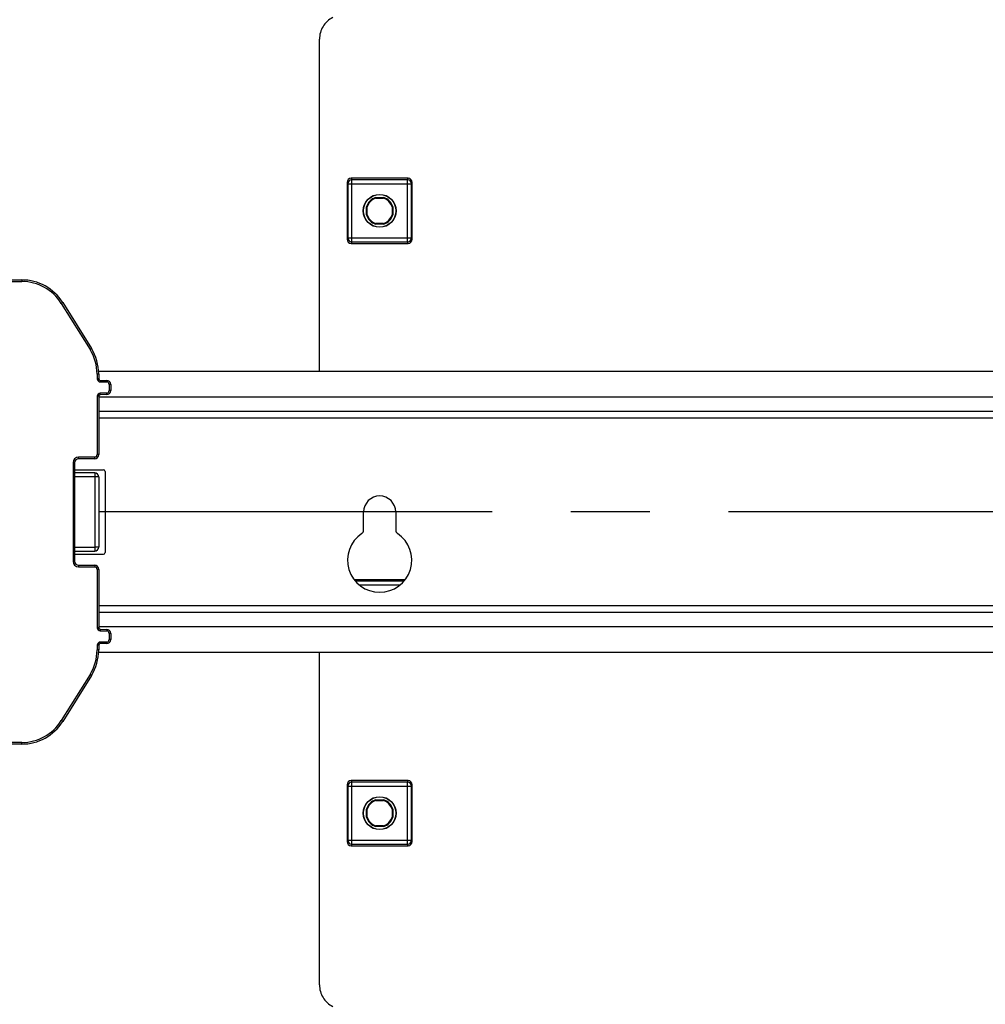
# Model space of a CAD drawing. Units: millimetres. Extents: x 0 to 1189, y 0 to 841.
# Drawn here: x 30 to 90, y 315 to 376 of the extents above; entities that cross this region are included whole.
import ezdxf

# ---------------------------------------------------------------- set-up
doc = ezdxf.new("R2010")
doc.units = ezdxf.units.MM
doc.header["$LTSCALE"] = 65.395
doc.linetypes.add('CENTER', pattern=[0.6, 0.375, -0.075, 0.075, -0.075])
doc.layers.get('0').update_dxf_attribs({"linetype": 'CONTINUOUS'})
for name, color, linetype in [('AUSFORMSCHRAEGEN', 7, 'CONTINUOUS'), ('DEFAULT_1', 7, 'CENTER'), ('RUNDUNGEN', 7, 'CONTINUOUS')]:
    doc.layers.add(name, color=color, linetype=linetype)

msp = doc.modelspace()

# ---------------------------------------------------------------- linework, layer by layer
at = {"color": 7, "linetype": 'CONTINUOUS'}
for p, q in [((162.68048, 354.56182), (35.17103, 354.56182)), ((162.67574, 352.06182), (35.17574, 352.06182)), ((162.67574, 339.56182), (35.17574, 339.56182)), ((162.68045, 337.06182), (35.171, 337.06182))]:
    msp.add_line(p, q, dxfattribs=at)
at = {"color": 9, "linetype": 'CONTINUOUS'}
for p, q in [((162.67574, 352.96182), (35.17574, 352.96182)), ((162.67574, 351.66182), (35.17574, 351.66182)), ((162.67574, 339.96182), (35.17574, 339.96182)), ((162.67574, 338.66182), (35.17574, 338.66182))]:
    msp.add_line(p, q, dxfattribs=at)
at = {"color": 7, "linetype": 'CONTINUOUS'}
msp.add_arc((52.67574, 345.81182), 1, 0, 180, dxfattribs=at)
at = {"layer": 'AUSFORMSCHRAEGEN', "color": 7, "linetype": 'CONTINUOUS'}
for p, q in [((52.43091, 365.34231), (52.42418, 365.38682)), ((52.42418, 365.38682), (52.9273, 365.38682)), ((52.92057, 365.34231), (52.9273, 365.38682)), ((51.85074, 364.31026), (51.85074, 364.81337)), ((51.89525, 364.80665), (51.85074, 364.81337)), ((51.89525, 364.31698), (51.89525, 364.80665)), ((52.43091, 365.34231), (52.92057, 365.34231)), ((53.45623, 364.80665), (53.50074, 364.81337)), ((53.45623, 364.80665), (53.45623, 364.31698)), ((53.50074, 364.81337), (53.50074, 364.31026)), ((51.89525, 364.31698), (51.85074, 364.31026)), ((53.45623, 364.31698), (53.50074, 364.31026)), ((52.43091, 363.78132), (52.42418, 363.73682)), ((52.9273, 363.73682), (52.42418, 363.73682)), ((52.92057, 363.78132), (52.43091, 363.78132)), ((52.92057, 363.78132), (52.9273, 363.73682)), ((52.42418, 327.88682), (52.9273, 327.88682)), ((52.43091, 327.84231), (52.42418, 327.88682)), ((52.43091, 327.84231), (52.92057, 327.84231)), ((52.9273, 327.88682), (52.92057, 327.84231)), ((51.85074, 327.31337), (51.89525, 327.30665)), ((51.85074, 326.81026), (51.85074, 327.31337)), ((51.89525, 326.81698), (51.85074, 326.81026)), ((51.89525, 326.81698), (51.89525, 327.30665)), ((53.45623, 327.30665), (53.50074, 327.31337)), ((53.45623, 327.30665), (53.45623, 326.81698)), ((53.50074, 326.81026), (53.45623, 326.81698)), ((53.50074, 327.31337), (53.50074, 326.81026)), ((52.42418, 326.23682), (52.43091, 326.28132)), ((52.9273, 326.23682), (52.42418, 326.23682)), ((52.92057, 326.28132), (52.43091, 326.28132)), ((52.92057, 326.28132), (52.9273, 326.23682))]:
    msp.add_line(p, q, dxfattribs=at)
for centre, radius in [((52.67574, 364.56182), 1.025), ((52.67574, 364.56182), 1.01278), ((52.67574, 327.06182), 1.025), ((52.67574, 327.06182), 1.01278)]:
    msp.add_circle(centre, radius, dxfattribs=at)
for centre, radius, start, end in [((52.67574, 364.56182), 0.8625, 106.9574263, 163.0425737), ((52.67574, 364.56182), 0.8625, 16.9574263, 73.0425737), ((52.67574, 364.56182), 0.81799, 107.4161336, 162.5838664), ((52.67574, 364.56182), 0.81799, 17.4161336, 72.5838664), ((52.67574, 364.56182), 0.8625, 196.9574263, 253.0425737), ((52.67574, 364.56182), 0.81799, 197.4161336, 252.5838664), ((52.67574, 364.56182), 0.81799, 287.4161336, 342.5838664), ((52.67574, 364.56182), 0.8625, 286.9574263, 343.0425737), ((52.67574, 327.06182), 0.8625, 106.9574263, 163.0425737), ((52.67574, 327.06182), 0.81799, 107.4161336, 162.5838664), ((52.67574, 327.06182), 0.81799, 17.4161336, 72.5838664), ((52.67574, 327.06182), 0.8625, 16.9574263, 73.0425737), ((52.67574, 327.06182), 0.8625, 196.9574263, 253.0425737), ((52.67574, 327.06182), 0.81799, 197.4161336, 252.5838664), ((52.67574, 327.06182), 0.81799, 287.4161336, 342.5838664), ((52.67574, 327.06182), 0.8625, 286.9574263, 343.0425737)]:
    msp.add_arc(centre, radius, start, end, dxfattribs=at)
at = {"layer": 'DEFAULT_1', "color": 4, "linetype": 'CENTER'}
for p, q in [((48.92574, 354.56182), (48.92574, 375.24956)), ((48.92574, 316.37407), (48.92574, 337.06182))]:
    msp.add_line(p, q, dxfattribs=at)
at = {"layer": 'DEFAULT_1', "color": 7, "linetype": 'CENTER'}
msp.add_line((98.92574, 345.81182), (30.37613, 345.81182), dxfattribs=at)
at = {"layer": 'DEFAULT_1', "color": 4, "linetype": 'CENTER'}
for centre, start, end in [((50.42574, 375.24956), 116.3878, 180), ((50.42574, 316.37407), 180, 243.6122)]:
    msp.add_arc(centre, 1.5, start, end, dxfattribs=at)
at = {"layer": 'RUNDUNGEN', "color": 9, "linetype": 'CONTINUOUS'}
for p, q in [((50.90063, 366.58682), (50.94442, 366.49921)), ((54.40706, 366.49921), (54.45085, 366.58682)), ((50.65074, 366.33682), (50.69445, 366.24936)), ((50.69445, 366.24936), (50.69445, 362.87427)), ((50.69445, 366.24936), (54.65703, 366.24936)), ((50.94442, 362.62442), (50.94442, 366.49921)), ((54.40706, 366.49921), (50.94442, 366.49921)), ((54.40706, 362.62442), (54.40706, 366.49921)), ((54.65703, 366.24936), (54.70074, 366.33682)), ((54.65703, 362.87427), (54.65703, 366.24936)), ((50.69445, 362.87427), (50.65074, 362.78682)), ((50.69445, 362.87427), (54.65703, 362.87427)), ((50.94442, 362.62442), (50.90063, 362.53682)), ((50.94442, 362.62442), (54.40706, 362.62442)), ((54.45085, 362.53682), (54.40706, 362.62442)), ((54.70074, 362.78682), (54.65703, 362.87427)), ((26.45309, 360.16182), (30.38847, 360.16182)), ((30.38847, 360.26182), (30.38847, 360.16182)), ((32.93261, 358.85157), (32.84781, 358.79858)), ((32.84781, 358.79858), (34.63508, 355.93835)), ((34.71988, 355.99134), (34.63508, 355.93835)), ((35.07574, 354.40158), (35.07574, 354.10902)), ((35.17574, 354.40158), (35.07574, 354.40158)), ((35.17574, 354.10902), (35.07574, 354.10902)), ((35.27487, 354.00903), (35.27399, 353.90903)), ((35.27399, 353.90903), (35.67705, 353.90551)), ((35.67792, 354.00551), (35.67705, 353.90551)), ((35.82574, 353.75552), (35.82574, 353.36811)), ((35.92574, 353.75552), (35.82574, 353.75552)), ((35.67705, 353.21812), (35.27399, 353.2146)), ((35.27487, 353.11461), (35.27399, 353.2146)), ((35.67792, 353.11812), (35.67705, 353.21812)), ((35.92574, 353.36811), (35.82574, 353.36811)), ((35.07574, 353.01461), (35.07574, 349.38208)), ((35.17574, 353.01461), (35.07574, 353.01461)), ((33.57574, 348.87333), (33.57574, 342.7503)), ((33.67574, 348.87333), (33.57574, 348.87333)), ((34.92705, 349.23208), (33.92269, 349.22332)), ((33.92356, 349.12332), (33.92269, 349.22332)), ((34.92792, 349.13209), (34.92705, 349.23208)), ((35.17574, 349.38208), (35.07574, 349.38208)), ((34.92792, 347.99155), (33.67574, 348.00248)), ((34.92792, 347.99155), (34.92792, 343.63208)), ((35.17574, 347.99155), (34.92792, 347.99155)), ((33.67574, 343.62115), (34.92792, 343.63208)), ((35.17574, 343.63208), (34.92792, 343.63208)), ((33.67574, 342.7503), (33.57574, 342.7503)), ((33.92356, 342.50031), (33.92269, 342.40031)), ((33.92269, 342.40031), (34.92705, 342.39155)), ((34.92792, 342.49155), (34.92705, 342.39155)), ((35.07574, 342.24155), (35.07574, 338.60902)), ((35.17574, 342.24155), (35.07574, 342.24155)), ((54.18414, 341.49921), (51.16734, 341.49921)), ((53.91754, 341.24936), (51.43394, 341.24936)), ((35.17574, 338.60902), (35.07574, 338.60902)), ((35.27487, 338.50903), (35.27399, 338.40903)), ((35.27399, 338.40903), (35.67705, 338.40551)), ((35.67792, 338.50551), (35.67705, 338.40551)), ((35.82574, 338.25552), (35.82574, 337.86811)), ((35.92574, 338.25552), (35.82574, 338.25552)), ((35.92574, 337.86811), (35.82574, 337.86811)), ((35.07574, 337.51461), (35.07574, 337.22205)), ((35.17574, 337.51461), (35.07574, 337.51461)), ((35.17574, 337.22205), (35.07574, 337.22205)), ((35.67705, 337.71812), (35.27399, 337.7146)), ((35.27487, 337.61461), (35.27399, 337.7146)), ((35.67792, 337.61812), (35.67705, 337.71812)), ((34.63508, 335.68529), (32.84781, 332.82505)), ((34.71988, 335.63229), (34.63508, 335.68529)), ((32.93261, 332.77206), (32.84781, 332.82505)), ((30.38847, 331.46182), (26.45309, 331.46182)), ((30.38847, 331.36182), (30.38847, 331.46182)), ((50.65074, 328.83682), (50.69445, 328.74936)), ((50.69445, 328.74936), (54.65703, 328.74936)), ((50.69445, 328.74936), (50.69445, 325.37427)), ((50.90063, 329.08682), (50.94442, 328.99921)), ((54.40706, 328.99921), (50.94442, 328.99921)), ((50.94442, 325.12442), (50.94442, 328.99921)), ((54.40706, 328.99921), (54.45085, 329.08682)), ((54.40706, 325.12442), (54.40706, 328.99921)), ((54.65703, 328.74936), (54.70074, 328.83682)), ((54.65703, 325.37427), (54.65703, 328.74936)), ((50.69445, 325.37427), (50.65074, 325.28682)), ((50.69445, 325.37427), (54.65703, 325.37427)), ((50.94442, 325.12442), (50.90063, 325.03682)), ((50.94442, 325.12442), (54.40706, 325.12442)), ((54.45085, 325.03682), (54.40706, 325.12442)), ((54.70074, 325.28682), (54.65703, 325.37427))]:
    msp.add_line(p, q, dxfattribs=at)
at = {"layer": 'RUNDUNGEN', "color": 7, "linetype": 'CONTINUOUS'}
for p, q in [((54.45085, 366.58682), (50.90063, 366.58682)), ((50.65074, 366.33682), (50.65074, 362.78682)), ((54.70074, 362.78682), (54.70074, 366.33682)), ((50.90063, 362.53682), (54.45085, 362.53682)), ((25.17574, 360.26182), (30.38847, 360.26182)), ((32.93261, 358.85157), (34.71988, 355.99134)), ((35.17574, 354.40158), (35.17574, 354.10902)), ((35.27487, 354.00903), (35.67792, 354.00551)), ((35.92574, 353.75552), (35.92574, 353.36811)), ((35.67792, 353.11812), (35.27487, 353.11461)), ((35.17574, 353.01461), (35.17574, 349.38208)), ((33.67574, 348.87333), (33.67574, 342.7503)), ((34.92792, 349.13209), (33.92356, 349.12332)), ((33.67574, 348.43682), (35.47574, 348.43682)), ((34.92792, 348.24155), (33.67574, 348.25247)), ((35.57574, 348.33682), (35.57574, 343.28682)), ((35.17574, 347.99155), (35.17574, 343.63208)), ((51.67574, 344.68264), (51.67574, 345.81182)), ((53.67574, 345.81182), (53.67574, 344.68264)), ((33.67574, 343.37116), (34.92792, 343.38209)), ((33.67574, 343.18682), (35.47574, 343.18682)), ((33.67574, 342.74878), (33.67574, 342.74985)), ((33.92356, 342.50031), (34.92792, 342.49155)), ((35.17574, 342.24155), (35.17574, 338.60902)), ((54.25036, 341.58682), (51.10112, 341.58682)), ((35.27487, 338.50903), (35.67792, 338.50551)), ((35.92574, 338.25552), (35.92574, 337.86811)), ((35.17574, 337.51461), (35.17574, 337.22205)), ((35.67792, 337.61812), (35.27487, 337.61461)), ((34.71988, 335.63229), (32.93261, 332.77206)), ((30.38847, 331.36182), (25.17574, 331.36182)), ((50.65074, 328.83682), (50.65074, 325.28682)), ((54.45085, 329.08682), (50.90063, 329.08682)), ((54.70074, 325.28682), (54.70074, 328.83682)), ((50.90063, 325.03682), (54.45085, 325.03682))]:
    msp.add_line(p, q, dxfattribs=at)
at = {"layer": 'RUNDUNGEN', "color": 9, "linetype": 'CONTINUOUS'}
for centre, radius, start, end in [((50.94454, 366.24912), 0.25009, 90.0279148, 179.9440828), ((54.40694, 366.24912), 0.25009, 0.0559175, 89.9720855), ((50.94454, 362.87451), 0.25009, 180.0558888, 269.9721136), ((54.40694, 362.87451), 0.25009, 270.0278861, 359.944111), ((30.38847, 357.26182), 2.9, 32, 90), ((32.17574, 354.40158), 2.9, 0, 32), ((35.27574, 354.10902), 0.2, 180, 269.5), ((35.67574, 353.75552), 0.15, 0, 89.5), ((35.27574, 353.01461), 0.2, 90.5, 180), ((35.67574, 353.36811), 0.15, 270.5, 360), ((33.92574, 348.87333), 0.35, 90.5, 180), ((34.92574, 349.38208), 0.15, 270.5, 360), ((33.92574, 342.7503), 0.35, 180, 269.5), ((34.92574, 342.24155), 0.15, 0, 89.5), ((35.27574, 338.60902), 0.2, 180, 269.5), ((35.67574, 338.25552), 0.15, 0, 89.5), ((35.67574, 337.86811), 0.15, 270.5, 360), ((32.17574, 337.22205), 2.9, 328, 360), ((35.27574, 337.51461), 0.2, 90.5, 180), ((30.38847, 334.36182), 2.9, 270, 328), ((50.94454, 328.74912), 0.25009, 90.0279148, 179.9440828), ((54.40694, 328.74912), 0.25009, 0.0559175, 89.9720855), ((50.94454, 325.37451), 0.25009, 180.0558888, 269.9721136), ((54.40694, 325.37451), 0.25009, 270.0278861, 359.944111)]:
    msp.add_arc(centre, radius, start, end, dxfattribs=at)
at = {"layer": 'RUNDUNGEN', "color": 7, "linetype": 'CONTINUOUS'}
for centre, radius, start, end in [((30.38847, 357.26182), 3, 32, 90), ((32.17574, 354.40158), 3, 0, 32), ((35.27574, 354.10902), 0.1, 180, 269.5), ((35.67574, 353.75552), 0.25, 0, 89.5), ((35.27574, 353.01461), 0.1, 90.5, 180), ((35.67574, 353.36811), 0.25, 270.5000173, 0.0000002), ((33.92574, 348.87333), 0.25, 90.5, 180), ((34.92574, 349.38208), 0.25, 270.5, 360), ((34.92574, 347.99155), 0.25, 0, 89.5), ((35.47574, 348.33682), 0.1, 0, 90), ((51.42574, 344.68264), 0.25, 303.7489886, 360), ((53.92574, 344.68264), 0.25, 180, 236.2510114), ((52.67574, 342.81182), 2, 123.7489886, 56.2510114), ((34.92574, 343.63208), 0.25, 270.5, 360), ((35.47574, 343.28682), 0.1, 270, 360), ((33.92574, 342.7503), 0.25, 180, 269.5), ((34.92574, 342.24155), 0.25, 0, 89.5), ((35.27574, 338.60902), 0.1, 180, 269.5), ((35.67574, 338.25552), 0.25, 0, 89.5), ((35.67574, 337.86811), 0.25, 270.5, 360), ((32.17574, 337.22205), 3, 327.9998591, 0.0004574), ((35.27574, 337.51461), 0.1, 90.5, 180), ((30.38847, 334.36182), 3, 269.9998598, 328)]:
    msp.add_arc(centre, radius, start, end, dxfattribs=at)
for centre, major_axis, start_param, end_param in [((50.90078, 366.33666), (-0.11186, 0.22379), -0.46322126, 1.10696599), ((54.4507, 366.33666), (0.11186, 0.22379), -1.10696599, 0.46322126), ((50.90078, 362.78697), (0.11186, 0.22379), -4.24855864, -2.67837139), ((54.4507, 362.78697), (-0.11186, 0.22379), -3.60481391, -2.03462667), ((50.90078, 328.83666), (-0.11186, 0.22379), -0.46322126, 1.10696599), ((54.4507, 328.83666), (0.11186, 0.22379), -1.10696599, 0.46322126), ((50.90078, 325.28697), (0.11186, 0.22379), -4.24855864, -2.67837139), ((54.4507, 325.28697), (-0.11186, 0.22379), -3.60481391, -2.03462667)]:
    msp.add_ellipse(centre, major_axis=major_axis, ratio=0.9992388, start_param=start_param, end_param=end_param, dxfattribs=at)
at = {"layer": 'RUNDUNGEN', "color": 9, "linetype": 'CONTINUOUS'}
for points, knots in [([(34.92792, 348.24155), (34.92803, 348.24154), (34.92801, 348.24093), (34.92818, 348.24022), (34.92822, 348.2386), (34.92837, 348.23548), (34.92848, 348.22999), (34.92861, 348.22178), (34.9287, 348.21131), (34.92878, 348.19874), (34.92882, 348.18417), (34.92884, 348.16118), (34.92878, 348.12866), (34.9286, 348.08599), (34.92831, 348.0397), (34.92806, 348.00781), (34.92792, 347.99155)], [0, 0, 0, 0, 0.00127891, 0.00491404, 0.01093532, 0.01933643, 0.04319032, 0.07625508, 0.11821274, 0.16865935, 0.2271117, 0.29300653, 0.44451881, 0.61737794, 0.80493438, 1, 1, 1, 1]), ([(34.92792, 343.63208), (34.92806, 343.61582), (34.92831, 343.58393), (34.9286, 343.53764), (34.92878, 343.49497), (34.92884, 343.46245), (34.92882, 343.43946), (34.92878, 343.42489), (34.9287, 343.41232), (34.92861, 343.40186), (34.92848, 343.39364), (34.92837, 343.38815), (34.92822, 343.38503), (34.92818, 343.38341), (34.92801, 343.3827), (34.92803, 343.38209), (34.92792, 343.38209)], [0, 0, 0, 0, 0.19506562, 0.38262206, 0.55548119, 0.70699347, 0.7728883, 0.83134065, 0.88178726, 0.92374492, 0.95680968, 0.98066357, 0.98906468, 0.99508596, 0.99872109, 1, 1, 1, 1])]:
    msp.add_open_spline(points, degree=3, knots=knots, dxfattribs=at)

doc.saveas('drawing.dxf')
